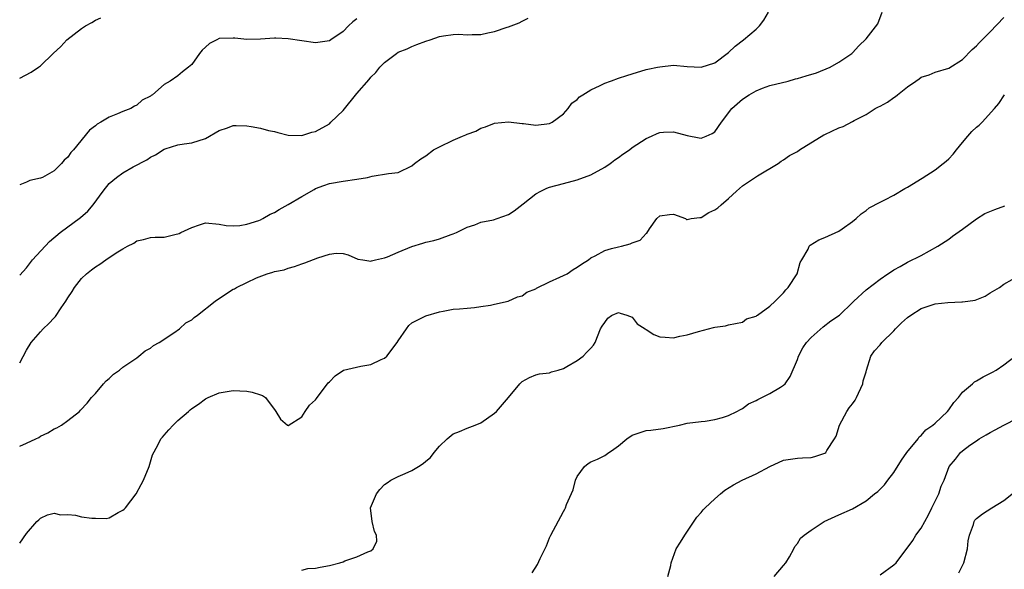
# Model space of a CAD drawing. Units: inches. Extents: x 2529000 to 2532000, y 1548000 to 1551000.
# Drawn here: x 2529000 to 2529143, y 1550414 to 1550494 of the extents above; entities that cross this region are included whole.
import ezdxf

# ---------------------------------------------------------------- set-up
doc = ezdxf.new("R2010")
doc.units = ezdxf.units.IN
doc.header["$MEASUREMENT"] = 0
doc.layers.add('LD25291548_2ft', color=135, linetype='Continuous')

msp = doc.modelspace()

# ---------------------------------------------------------------- linework, layer by layer
at = {"layer": 'LD25291548_2ft'}
for points, elevation in [([(2529000, 1550444.05), (2529001, 1550445.89), (2529001.68, 1550447), (2529003, 1550448.56), (2529003.4, 1550449), (2529004.25, 1550449.75), (2529005, 1550450.6), (2529005.2, 1550450.8), (2529006.02, 1550452.02), (2529006.72, 1550453), (2529007, 1550453.49), (2529007.6, 1550454.4), (2529007.97, 1550455), (2529009, 1550456.32), (2529009.71, 1550457), (2529010.45, 1550457.55), (2529011, 1550457.99), (2529011.63, 1550458.37), (2529012.51, 1550459), (2529014.03, 1550460.04), (2529015, 1550460.63), (2529015.68, 1550461), (2529016.57, 1550461.43), (2529017, 1550461.78), (2529018.01, 1550461.99), (2529019, 1550462.26), (2529019.7, 1550462.3), (2529021, 1550462.31), (2529022.74, 1550462.74), (2529023, 1550462.79), (2529023.16, 1550462.84), (2529023.41, 1550463), (2529025, 1550463.71), (2529026.12, 1550464.12), (2529027, 1550464.38), (2529029, 1550464.22), (2529030, 1550464), (2529031, 1550463.96), (2529032, 1550464), (2529033, 1550464.21), (2529034.74, 1550464.74), (2529035, 1550464.84), (2529035.32, 1550465), (2529036.37, 1550465.63), (2529037, 1550465.88), (2529037.68, 1550466.32), (2529039, 1550467.06), (2529041, 1550468.23), (2529042.78, 1550469.22), (2529043, 1550469.36), (2529044.2, 1550469.8), (2529045, 1550470.13), (2529047, 1550470.45), (2529049, 1550470.72), (2529050.54, 1550471), (2529051.19, 1550471.19), (2529053.58, 1550471.58), (2529055, 1550471.73), (2529057, 1550472.67), (2529057.37, 1550473), (2529058.3, 1550473.7), (2529059, 1550474.15), (2529060.14, 1550475), (2529061, 1550475.46), (2529063, 1550476.39), (2529064.35, 1550477), (2529064.82, 1550477.18), (2529065, 1550477.28), (2529066.27, 1550477.73), (2529067, 1550478.17), (2529067.67, 1550478.33), (2529069, 1550478.86), (2529071, 1550479.05), (2529073, 1550478.82), (2529073.19, 1550478.81), (2529075, 1550478.58), (2529077, 1550478.81), (2529077.35, 1550479), (2529079, 1550480.24), (2529079.67, 1550481), (2529080.22, 1550481.78), (2529081, 1550482.32), (2529081.32, 1550482.68), (2529081.82, 1550483), (2529083, 1550483.72), (2529084.33, 1550484.33), (2529085, 1550484.69), (2529085.84, 1550485), (2529085.98, 1550485.05), (2529087, 1550485.4), (2529088.22, 1550485.78), (2529089, 1550486.05), (2529091, 1550486.65), (2529091.28, 1550486.72), (2529092.67, 1550487), (2529093, 1550487.08), (2529095, 1550487.28), (2529097, 1550487.11), (2529099, 1550487), (2529101, 1550487.65), (2529103, 1550489.14), (2529103.95, 1550490.05), (2529105.18, 1550491), (2529107, 1550492.54), (2529107.48, 1550493), (2529108.14, 1550493.86), (2529108.78, 1550495)], 7480), ([(2529000, 1550431.95), (2529001, 1550432.37), (2529002.33, 1550433), (2529002.78, 1550433.22), (2529003, 1550433.38), (2529004.11, 1550433.89), (2529005, 1550434.45), (2529005.41, 1550434.59), (2529006.08, 1550435), (2529007, 1550435.66), (2529008.67, 1550437), (2529008.85, 1550437.15), (2529009.8, 1550438.2), (2529010.44, 1550439), (2529011, 1550439.58), (2529012.19, 1550441), (2529012.58, 1550441.42), (2529013, 1550441.76), (2529013.62, 1550442.38), (2529014.51, 1550443), (2529015, 1550443.42), (2529016.3, 1550444.3), (2529017, 1550444.8), (2529017.32, 1550445), (2529018.22, 1550445.78), (2529019, 1550446.2), (2529019.43, 1550446.57), (2529020.26, 1550447), (2529022.41, 1550448.41), (2529023.2, 1550449), (2529024.16, 1550449.84), (2529025, 1550450.32), (2529025.35, 1550450.65), (2529025.84, 1550451), (2529028.4, 1550453), (2529028.73, 1550453.27), (2529031, 1550454.73), (2529031.19, 1550454.81), (2529031.52, 1550455), (2529033, 1550455.73), (2529034.41, 1550456.41), (2529035.98, 1550457), (2529036.79, 1550457.21), (2529037, 1550457.3), (2529038.42, 1550457.58), (2529039, 1550457.8), (2529039.95, 1550458.05), (2529041, 1550458.45), (2529041.43, 1550458.57), (2529043.34, 1550459.33), (2529045, 1550459.84), (2529045.99, 1550459.99), (2529047, 1550459.95), (2529047.72, 1550459.72), (2529049.13, 1550459.13), (2529049.84, 1550459), (2529051, 1550458.83), (2529051.11, 1550458.89), (2529051.71, 1550459), (2529053, 1550459.3), (2529053.44, 1550459.44), (2529055, 1550460.14), (2529057, 1550460.93), (2529058.56, 1550461.44), (2529059, 1550461.56), (2529060.18, 1550461.82), (2529061, 1550462.09), (2529062.69, 1550462.69), (2529063, 1550462.78), (2529063.47, 1550463), (2529065, 1550463.78), (2529066.13, 1550464.12), (2529067, 1550464.5), (2529068.85, 1550464.85), (2529069.36, 1550465), (2529071, 1550465.6), (2529071.85, 1550466.15), (2529073.14, 1550467.14), (2529075, 1550468.62), (2529075.71, 1550469), (2529076.58, 1550469.42), (2529077, 1550469.59), (2529079, 1550470.12), (2529081, 1550470.63), (2529083, 1550471.39), (2529085, 1550472.5), (2529085.77, 1550473), (2529085.98, 1550473.16), (2529086.45, 1550473.55), (2529087, 1550473.91), (2529087.62, 1550474.38), (2529088.58, 1550475), (2529089, 1550475.33), (2529091, 1550476.65), (2529091.82, 1550477), (2529092.62, 1550477.38), (2529093, 1550477.54), (2529093.55, 1550477.55), (2529095, 1550477.63), (2529097, 1550477.06), (2529098.73, 1550476.73), (2529099, 1550476.69), (2529099.74, 1550477), (2529100.62, 1550477.38), (2529101, 1550477.64), (2529101.99, 1550479), (2529103.48, 1550481), (2529105, 1550482.36), (2529106, 1550483), (2529107, 1550483.56), (2529107.94, 1550483.94), (2529109, 1550484.33), (2529111.64, 1550485), (2529112.7, 1550485.3), (2529113, 1550485.36), (2529114.27, 1550485.73), (2529115.79, 1550486.21), (2529117.75, 1550487), (2529119, 1550487.73), (2529120.91, 1550489), (2529121, 1550489.08), (2529121.91, 1550490.09), (2529123, 1550491.12), (2529124.67, 1550493.33), (2529125.29, 1550495)], 7482), ([(2529000, 1550417.83), (2529001, 1550419.27), (2529002.49, 1550421), (2529002.76, 1550421.24), (2529003, 1550421.46), (2529004.02, 1550421.98), (2529005, 1550422.21), (2529005.94, 1550421.94), (2529007, 1550422.01), (2529008.1, 1550421.9), (2529009, 1550421.69), (2529010.5, 1550421.5), (2529011, 1550421.46), (2529012.55, 1550421.45), (2529013, 1550421.55), (2529014.29, 1550422.29), (2529015, 1550422.63), (2529015.19, 1550422.81), (2529015.35, 1550423), (2529016.9, 1550425), (2529017.63, 1550426.37), (2529018.01, 1550427), (2529018.8, 1550429), (2529019.32, 1550430.68), (2529020.09, 1550432.09), (2529020.53, 1550433), (2529020.74, 1550433.26), (2529021, 1550433.54), (2529021.68, 1550434.32), (2529022.3, 1550435), (2529023, 1550435.66), (2529024.52, 1550437), (2529024.79, 1550437.21), (2529025, 1550437.4), (2529025.96, 1550438.04), (2529027, 1550438.82), (2529027.37, 1550439), (2529029, 1550439.69), (2529031, 1550440.02), (2529031.99, 1550439.99), (2529033, 1550439.93), (2529033.78, 1550439.78), (2529035, 1550439.4), (2529035.28, 1550439.28), (2529035.7, 1550439), (2529037.12, 1550437.12), (2529037.23, 1550437), (2529037.87, 1550435.87), (2529038.89, 1550435), (2529039, 1550434.94), (2529041, 1550436.2), (2529041.49, 1550437), (2529042.09, 1550437.91), (2529043, 1550438.68), (2529043.12, 1550438.88), (2529044.84, 1550441.16), (2529045, 1550441.31), (2529045.83, 1550442.17), (2529047.04, 1550442.96), (2529049.55, 1550443.55), (2529051, 1550443.81), (2529052.54, 1550444.54), (2529053, 1550444.73), (2529053.33, 1550445), (2529054.86, 1550447), (2529055, 1550447.27), (2529056.18, 1550449), (2529056.54, 1550449.46), (2529057, 1550449.86), (2529057.73, 1550450.27), (2529059, 1550450.86), (2529061, 1550451.47), (2529061.55, 1550451.55), (2529063, 1550451.83), (2529063.88, 1550451.88), (2529065, 1550451.99), (2529066.07, 1550452.07), (2529067, 1550452.22), (2529068.42, 1550452.42), (2529069, 1550452.58), (2529070.99, 1550452.99), (2529072.34, 1550453.66), (2529073, 1550453.8), (2529073.69, 1550454.31), (2529075, 1550454.81), (2529075.11, 1550454.89), (2529077, 1550455.84), (2529078.48, 1550456.49), (2529079.53, 1550457), (2529080.41, 1550457.59), (2529081, 1550457.95), (2529081.63, 1550458.37), (2529082.63, 1550459), (2529083, 1550459.31), (2529083.62, 1550459.62), (2529085, 1550460.38), (2529085.98, 1550460.64), (2529087, 1550460.92), (2529087.43, 1550461), (2529088.68, 1550461.32), (2529089, 1550461.5), (2529090.13, 1550461.87), (2529091, 1550462.82), (2529091.13, 1550462.87), (2529091.5, 1550463.5), (2529092.56, 1550465), (2529093, 1550465.41), (2529094.4, 1550465.6), (2529095, 1550465.66), (2529096.74, 1550465), (2529096.87, 1550464.87), (2529097, 1550464.88), (2529097.58, 1550465), (2529098.82, 1550465.18), (2529099, 1550465.15), (2529100.12, 1550465.88), (2529101, 1550466.26), (2529101.44, 1550466.56), (2529101.91, 1550467), (2529103, 1550467.93), (2529104.15, 1550469), (2529105, 1550469.77), (2529107.22, 1550471.22), (2529110.2, 1550473), (2529110.66, 1550473.34), (2529111, 1550473.53), (2529111.84, 1550474.16), (2529113, 1550474.77), (2529113.3, 1550475), (2529116.84, 1550477.16), (2529117, 1550477.22), (2529119, 1550478.18), (2529119.63, 1550478.37), (2529121, 1550479.1), (2529121.24, 1550479.24), (2529123, 1550480.15), (2529124.31, 1550481), (2529124.77, 1550481.23), (2529125, 1550481.37), (2529126.07, 1550481.93), (2529127, 1550482.62), (2529127.24, 1550482.76), (2529127.52, 1550483), (2529129, 1550484.14), (2529130.21, 1550485), (2529130.69, 1550485.31), (2529131, 1550485.54), (2529132.12, 1550485.88), (2529133, 1550486.28), (2529135, 1550486.89), (2529137, 1550488.15), (2529138.41, 1550489.59), (2529139, 1550490.09), (2529139.43, 1550490.57), (2529141, 1550492.14), (2529143, 1550494.21)], 7484), ([(2529000, 1550485.41), (2529001.69, 1550486.31), (2529002.71, 1550487), (2529003, 1550487.21), (2529004.86, 1550489), (2529005.97, 1550490.03), (2529006.84, 1550491), (2529009, 1550492.62), (2529009.57, 1550493), (2529010.5, 1550493.5), (2529011, 1550493.85), (2529011.8, 1550494.2)], 7474), ([(2529000, 1550456.78), (2529001, 1550457.87), (2529001.88, 1550459), (2529004.31, 1550461.69), (2529005.87, 1550463), (2529008.83, 1550465.17), (2529009.9, 1550466.1), (2529010.66, 1550467), (2529012.12, 1550469), (2529013, 1550470.09), (2529014.08, 1550471), (2529015, 1550471.68), (2529016.51, 1550472.51), (2529018.46, 1550473.54), (2529019, 1550473.93), (2529019.72, 1550474.28), (2529021, 1550475.09), (2529021.16, 1550475.16), (2529023, 1550475.74), (2529023.89, 1550475.89), (2529025, 1550476.01), (2529027, 1550476.67), (2529029, 1550477.81), (2529030.2, 1550478.2), (2529031, 1550478.52), (2529031.44, 1550478.56), (2529033, 1550478.47), (2529033.61, 1550478.39), (2529035, 1550478.14), (2529036.17, 1550477.83), (2529037, 1550477.66), (2529037.53, 1550477.53), (2529039, 1550477.11), (2529041, 1550477.07), (2529042.44, 1550477.56), (2529043, 1550477.67), (2529045, 1550478.8), (2529045.22, 1550479), (2529047, 1550480.73), (2529049, 1550483.21), (2529050.77, 1550485.23), (2529051, 1550485.57), (2529051.76, 1550486.24), (2529052.34, 1550487), (2529053, 1550487.71), (2529054.73, 1550489), (2529055, 1550489.17), (2529056.3, 1550489.7), (2529057, 1550490.04), (2529057.7, 1550490.3), (2529059, 1550490.8), (2529059.63, 1550491), (2529061, 1550491.47), (2529061.59, 1550491.59), (2529063, 1550491.78), (2529063.79, 1550491.79), (2529065, 1550491.72), (2529065.76, 1550491.76), (2529067, 1550491.76), (2529068.02, 1550492.02), (2529069, 1550492.2), (2529070.81, 1550492.81), (2529071, 1550492.85), (2529071.43, 1550493), (2529072.56, 1550493.44), (2529073, 1550493.72), (2529073.88, 1550494.12)], 7478), ([(2529049, 1550494.05), (2529048.41, 1550493.59), (2529047.78, 1550493), (2529047, 1550492.2), (2529045.22, 1550491), (2529045, 1550490.82), (2529043, 1550490.53), (2529039, 1550491.12), (2529037.22, 1550491.22), (2529037, 1550491.24), (2529035, 1550491.1), (2529033, 1550491.04), (2529031.24, 1550491.24), (2529031, 1550491.23), (2529029, 1550491.16), (2529028.62, 1550491), (2529027.57, 1550490.43), (2529027, 1550489.93), (2529026.53, 1550489.47), (2529026.13, 1550489), (2529025, 1550487.4), (2529024.55, 1550487), (2529023.66, 1550486.34), (2529023, 1550485.74), (2529021.88, 1550485), (2529021, 1550484.51), (2529019.3, 1550483), (2529019.1, 1550482.9), (2529019, 1550482.81), (2529017.79, 1550482.21), (2529017, 1550481.49), (2529016.67, 1550481.33), (2529016.13, 1550481), (2529015, 1550480.58), (2529014.21, 1550480.21), (2529013, 1550479.73), (2529011.8, 1550479), (2529011.27, 1550478.73), (2529011, 1550478.49), (2529010.13, 1550477.87), (2529007.8, 1550475), (2529007.41, 1550474.59), (2529007, 1550473.93), (2529006.48, 1550473.52), (2529006.08, 1550473), (2529005, 1550471.97), (2529003.29, 1550471), (2529003, 1550470.86), (2529001.46, 1550470.54), (2529001, 1550470.31), (2529000, 1550469.9)], 7476), ([(2529041, 1550413.94), (2529041.85, 1550414.15), (2529043, 1550414.2), (2529043.64, 1550414.36), (2529045, 1550414.59), (2529046.51, 1550415), (2529047, 1550415.15), (2529047.26, 1550415.26), (2529049, 1550415.85), (2529050.6, 1550416.6), (2529051, 1550416.75), (2529051.37, 1550417), (2529051.88, 1550418.12), (2529051.84, 1550419), (2529051.55, 1550419.55), (2529051.19, 1550421), (2529050.99, 1550423), (2529051.85, 1550425), (2529052.34, 1550425.66), (2529053, 1550426.35), (2529053.39, 1550426.61), (2529053.91, 1550427), (2529055, 1550427.54), (2529055.99, 1550427.99), (2529057, 1550428.39), (2529057.93, 1550429), (2529058.6, 1550429.4), (2529059, 1550429.76), (2529059.7, 1550430.3), (2529060.24, 1550431), (2529061, 1550431.95), (2529062.13, 1550433), (2529063, 1550433.71), (2529063.92, 1550434.08), (2529065, 1550434.54), (2529066.18, 1550435), (2529067, 1550435.35), (2529069, 1550436.73), (2529069.3, 1550437), (2529071, 1550439.03), (2529072.69, 1550441), (2529073, 1550441.32), (2529074.08, 1550441.92), (2529075, 1550442.3), (2529075.53, 1550442.47), (2529077, 1550442.6), (2529077.26, 1550442.74), (2529078.24, 1550443), (2529079, 1550443.23), (2529079.51, 1550443.51), (2529081, 1550444.41), (2529081.88, 1550445), (2529082.39, 1550445.61), (2529083, 1550446.19), (2529083.36, 1550446.64), (2529083.63, 1550447), (2529084.38, 1550449), (2529084.64, 1550449.36), (2529085, 1550449.92), (2529085.47, 1550450.53), (2529085.98, 1550450.92), (2529086.08, 1550451), (2529087, 1550451.38), (2529087.27, 1550451.27), (2529088.2, 1550451), (2529089, 1550450.67), (2529089.74, 1550449.74), (2529090.86, 1550449), (2529090.93, 1550448.93), (2529091, 1550448.9), (2529092.15, 1550448.15), (2529093, 1550447.84), (2529093.79, 1550447.79), (2529095, 1550447.67), (2529095.92, 1550447.91), (2529097, 1550448.11), (2529098.62, 1550448.62), (2529100.83, 1550449.17), (2529101, 1550449.25), (2529102.57, 1550449.43), (2529103, 1550449.59), (2529105, 1550449.96), (2529105.58, 1550450.42), (2529107, 1550450.84), (2529107.08, 1550450.92), (2529107.21, 1550451), (2529109, 1550452.26), (2529109.77, 1550453), (2529111, 1550454.21), (2529111.33, 1550454.67), (2529111.64, 1550455), (2529112.94, 1550457), (2529113.39, 1550458.61), (2529113.65, 1550459), (2529114.55, 1550460.55), (2529114.73, 1550461), (2529114.87, 1550461.13), (2529116.1, 1550461.9), (2529117, 1550462.24), (2529119, 1550463.16), (2529119.51, 1550463.51), (2529121, 1550464.57), (2529121.52, 1550465), (2529122.28, 1550465.72), (2529123, 1550466.17), (2529123.44, 1550466.56), (2529125, 1550467.38), (2529125.72, 1550467.72), (2529127, 1550468.4), (2529128.63, 1550469.37), (2529129, 1550469.56), (2529131.12, 1550470.88), (2529133, 1550472.09), (2529134.18, 1550473), (2529134.63, 1550473.37), (2529135, 1550473.69), (2529135.65, 1550474.35), (2529136.12, 1550475), (2529137, 1550476.06), (2529137.75, 1550477), (2529138.35, 1550477.65), (2529139, 1550478.29), (2529139.4, 1550478.6), (2529139.83, 1550479), (2529141.62, 1550481), (2529142.25, 1550481.75), (2529143.1, 1550483)], 7486), ([(2529074.46, 1550413.54), (2529075.24, 1550414.76), (2529075.6, 1550415.6), (2529076.54, 1550417.46), (2529077, 1550418.61), (2529077.18, 1550419), (2529079, 1550422.47), (2529079.22, 1550422.78), (2529079.31, 1550423), (2529079.46, 1550423.46), (2529080.42, 1550425.58), (2529080.77, 1550427), (2529081, 1550427.54), (2529082.08, 1550429), (2529082.6, 1550429.4), (2529083, 1550429.65), (2529083.97, 1550430.03), (2529085, 1550430.6), (2529085.61, 1550431), (2529085.98, 1550431.26), (2529087, 1550431.97), (2529088.23, 1550433), (2529089, 1550433.53), (2529091, 1550434.21), (2529091.72, 1550434.28), (2529093.48, 1550434.52), (2529095.87, 1550435), (2529097, 1550435.26), (2529099, 1550435.52), (2529099.59, 1550435.59), (2529101, 1550435.82), (2529102.1, 1550436.1), (2529103, 1550436.41), (2529104.22, 1550437), (2529104.71, 1550437.29), (2529105, 1550437.39), (2529105.91, 1550438.09), (2529107, 1550438.56), (2529107.27, 1550438.73), (2529109, 1550439.58), (2529110.53, 1550440.53), (2529111, 1550440.8), (2529111.2, 1550441), (2529111.96, 1550442.04), (2529113, 1550444.52), (2529113.16, 1550445), (2529113.79, 1550446.21), (2529114.33, 1550447), (2529115, 1550447.71), (2529116.72, 1550449.28), (2529117.87, 1550450.13), (2529119.11, 1550451), (2529121, 1550452.82), (2529121.22, 1550453), (2529123, 1550454.67), (2529125, 1550456.22), (2529126.15, 1550457), (2529126.67, 1550457.33), (2529127, 1550457.56), (2529127.94, 1550458.06), (2529129, 1550458.68), (2529131, 1550459.67), (2529133.39, 1550461), (2529135, 1550462.04), (2529135.54, 1550462.46), (2529137, 1550463.46), (2529139, 1550464.99), (2529140.25, 1550465.75), (2529141.67, 1550466.33), (2529143.14, 1550466.86)], 7488), ([(2529094.15, 1550413), (2529094.61, 1550414.61), (2529094.68, 1550415), (2529095.4, 1550417), (2529096, 1550418), (2529096.65, 1550419), (2529098.4, 1550421.6), (2529099, 1550422.28), (2529099.32, 1550422.68), (2529099.59, 1550423), (2529101, 1550424.3), (2529101.82, 1550425), (2529102.47, 1550425.53), (2529103.7, 1550426.3), (2529104.97, 1550427), (2529107, 1550427.94), (2529109, 1550429), (2529111, 1550429.89), (2529113, 1550430.18), (2529113.75, 1550430.25), (2529115, 1550430.28), (2529115.54, 1550430.46), (2529117, 1550430.91), (2529117.12, 1550431), (2529117.29, 1550431.29), (2529118.41, 1550433), (2529118.63, 1550433.37), (2529119.12, 1550435), (2529120.2, 1550437), (2529120.51, 1550437.49), (2529121, 1550438.07), (2529121.39, 1550438.61), (2529121.59, 1550439), (2529122.5, 1550441), (2529122.57, 1550441.43), (2529123, 1550442.76), (2529123.06, 1550443), (2529123.66, 1550445), (2529124.19, 1550445.81), (2529125, 1550446.66), (2529125.25, 1550447), (2529127, 1550448.69), (2529127.27, 1550449), (2529128.14, 1550449.86), (2529129, 1550450.62), (2529129.49, 1550451), (2529131, 1550451.95), (2529133, 1550452.62), (2529134.84, 1550452.84), (2529136.9, 1550452.9), (2529137, 1550452.89), (2529137.78, 1550453), (2529138.83, 1550453.17), (2529140.26, 1550453.74), (2529141, 1550454.22), (2529142.38, 1550455), (2529143, 1550455.49), (2529144.18, 1550456.18)], 7490), ([(2529109.61, 1550413), (2529111, 1550414.61), (2529111.31, 1550415), (2529111.85, 1550415.85), (2529112.48, 1550417), (2529112.63, 1550417.37), (2529113, 1550417.78), (2529113.45, 1550418.55), (2529113.99, 1550419), (2529115, 1550419.75), (2529116.89, 1550421), (2529119, 1550421.97), (2529121, 1550422.85), (2529123, 1550424), (2529124.21, 1550425), (2529124.66, 1550425.34), (2529125, 1550425.7), (2529125.67, 1550426.33), (2529126.14, 1550427), (2529127, 1550428.11), (2529128.11, 1550429.89), (2529128.88, 1550431), (2529130.52, 1550433), (2529130.71, 1550433.29), (2529131, 1550433.5), (2529131.68, 1550434.32), (2529132.68, 1550435), (2529133, 1550435.28), (2529134.83, 1550437), (2529135, 1550437.2), (2529135.73, 1550438.27), (2529136.38, 1550439), (2529137, 1550439.8), (2529138.43, 1550441), (2529138.72, 1550441.28), (2529139, 1550441.41), (2529139.99, 1550442.01), (2529141.33, 1550442.67), (2529141.9, 1550443), (2529143, 1550443.77), (2529144.83, 1550445.17)], 7492), ([(2529125, 1550413.24), (2529127, 1550414.69), (2529127.33, 1550415), (2529129.79, 1550418.21), (2529130.22, 1550419), (2529131, 1550420.04), (2529131.49, 1550421), (2529132.06, 1550421.94), (2529132.54, 1550423), (2529133.53, 1550425), (2529133.89, 1550426.11), (2529134.31, 1550427), (2529135.04, 1550429), (2529135.96, 1550430.04), (2529136.68, 1550431), (2529137, 1550431.27), (2529138.07, 1550432.07), (2529139, 1550432.73), (2529139.42, 1550433), (2529140.43, 1550433.57), (2529141, 1550433.94), (2529141.71, 1550434.29), (2529143, 1550435), (2529145, 1550436)], 7494), ([(2529136.45, 1550413.55), (2529137.16, 1550415), (2529137.7, 1550417), (2529137.82, 1550418.18), (2529138.02, 1550419), (2529138.58, 1550420.58), (2529138.68, 1550421), (2529138.8, 1550421.2), (2529139, 1550421.41), (2529139.91, 1550422.09), (2529141.23, 1550423), (2529143, 1550424.03), (2529144.63, 1550425.37)], 7496)]:
    msp.add_lwpolyline(points, dxfattribs=dict(at, elevation=elevation))

doc.saveas('drawing.dxf')
